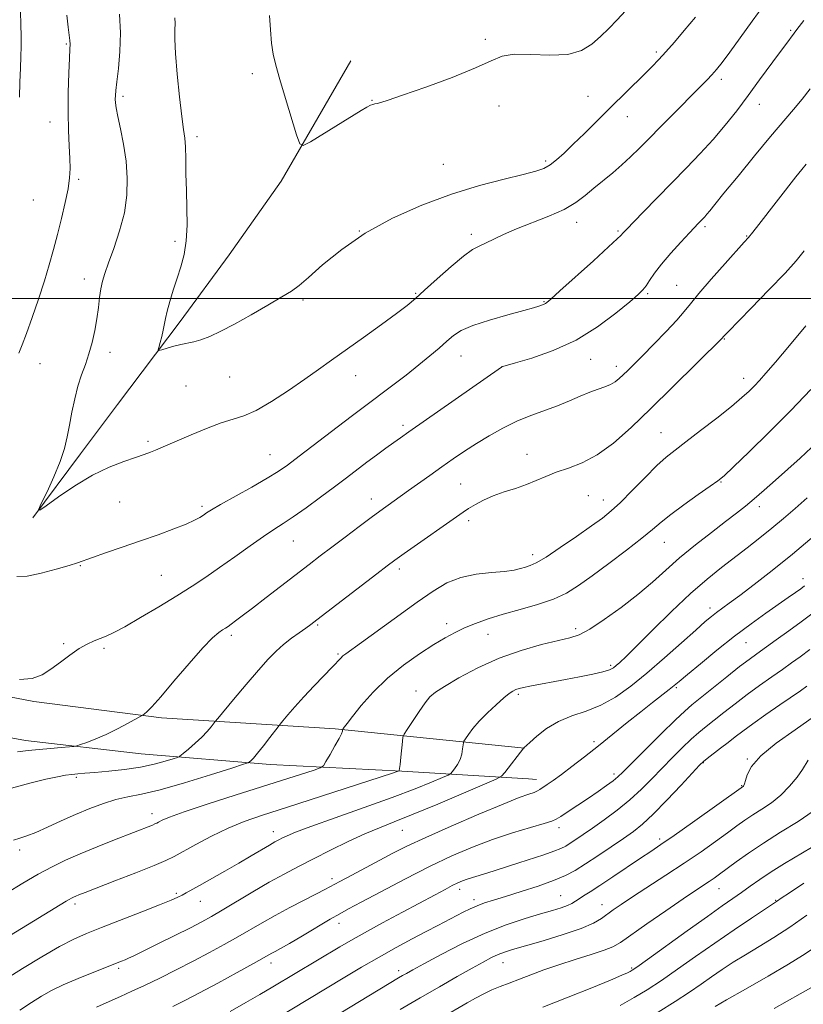
# Model space of a CAD drawing. Extents: x 2152300 to 2155200, y 304800 to 307700.
# Drawn here: x 2154527 to 2154761, y 305789 to 306083 of the extents above; entities that cross this region are included whole.
import ezdxf

# ---------------------------------------------------------------- set-up
doc = ezdxf.new("R2010")
doc.units = 0
doc.header["$MEASUREMENT"] = 0
for name, color, linetype, lineweight in [('BREAKLINE DTM HARD', 7, 'Continuous', 0), ('CONTOUR INDEX', 41, 'Continuous', 13), ('CONTOUR INTERMEDIATE', 44, 'Continuous', 0), ('GRID LINE', 7, 'Continuous', 0), ('SPOT ELEVATION DTM', 2, 'Continuous', 13)]:
    doc.layers.add(name, color=color, linetype=linetype, lineweight=lineweight)

msp = doc.modelspace()

# ---------------------------------------------------------------- linework, layer by layer
at = {"layer": 'BREAKLINE DTM HARD', "extrusion": (0.130323321035262, -0.007763942529760286, 0.9914411496355872), "elevation": 279537.6388708072, "flags": 128}
msp.add_lwpolyline([(433451.6084520713, -2114279.985140592), (433451.6084520713, -2114277.610651173)], dxfattribs=at)
at = {"layer": 'BREAKLINE DTM HARD'}
for points in [[(2154625.97, 306071.09, 1140.96), (2154605.07, 306035.05, 1139.63), (2154589.54, 306013.06, 1139.14), (2154574.83, 305993.07, 1138.46), (2154556.06, 305968.3, 1137.17), (2154545.03, 305953.51, 1136.45), (2154530.74, 305934.32, 1135.96)], [(2154677.94, 305865.4, 1117.97), (2154621.21, 305871.22, 1124.25), (2154569.29, 305874.57, 1129.69), (2154531.08, 305879.39, 1131.78), (2154506.56, 305884.07, 1131.66), (2154474, 305890.04, 1130.34), (2154435, 305896.88, 1125.58), (2154406.85, 305900.79, 1119.7), (2154387.12, 305901.8, 1118.45), (2154386.8, 305909.46, 1117.05), (2154388.2, 305927.97, 1117.21), (2154387.17, 305945.7, 1117.41)], [(2154679.12, 305856.25, 1116.91), (2154641.22, 305858.53, 1121.92), (2154601.77, 305860.54, 1125.38), (2154563.14, 305863.76, 1129.09), (2154528.54, 305867.74, 1130.7), (2154510.05, 305871.15, 1131.18), (2154481.1, 305875.47, 1130.74), (2154450.96, 305882.22, 1127.48), (2154422.41, 305886.54, 1123.37), (2154392.63, 305888.45, 1117.81), (2154377.3, 305886.6, 1117.33), (2154365.92, 305876.64, 1117.41), (2154355.73, 305864.26, 1117.81), (2154345.57, 305855.51, 1118.21), (2154337.46, 305849.55, 1118.29), (2154335.38, 305843.93, 1119.26), (2154335.57, 305822.18, 1122.04), (2154338.41, 305785.5, 1126.27), (2154344.22, 305762.89, 1128.04), (2154357.32, 305743.42, 1128.28)]]:
    msp.add_polyline3d(points, dxfattribs=at)
at = {"layer": 'CONTOUR INDEX', "flags": 128}
for points, elevation in [([(2154601.627, 306084.67), (2154601.8651, 306080.3260000001), (2154602.177, 306076.387), (2154602.666, 306073.083), (2154603.46, 306069.748), (2154604.692, 306065.498), (2154606.396, 306059.8350000001), (2154609.71, 306048.931), (2154610.645, 306046.285), (2154611.711, 306045.7531), (2154613.822, 306046.8800000001), (2154629.036, 306056.209), (2154630.764, 306057.2340000001), (2154631.798, 306057.7810000001), (2154632.521, 306058.067), (2154633.144, 306058.221), (2154633.832, 306058.3530000001), (2154634.882, 306058.61), (2154637.103, 306059.301), (2154641.435, 306060.7739), (2154648.327, 306063.215), (2154656.2731, 306066.154), (2154663.277, 306068.9600000001), (2154667.94, 306071.105), (2154671.26, 306072.4790000001), (2154674.829, 306073.078), (2154679.794, 306073.002), (2154685.498, 306072.769), (2154690.836, 306073.003), (2154694.965, 306074.165), (2154698.094, 306076.0700000001), (2154700.694, 306078.3700000001), (2154703.163, 306080.785), (2154705.623, 306083.312), (2154708.123, 306086.012)], 1140), ([(2154526.203, 305864.3750000001), (2154529.348, 305864.704), (2154532.602, 305865.067), (2154536.03, 305865.398), (2154539.23, 305865.67), (2154541.681, 305865.8630000001), (2154543.073, 305865.985), (2154543.943, 305866.1539), (2154545.035, 305866.5160000001), (2154546.933, 305867.192), (2154549.574, 305868.2120000001), (2154552.7309, 305869.5810000001), (2154556.13, 305871.246), (2154559.303, 305872.9180000001), (2154563.082, 305874.992), (2154563.703, 305875.367), (2154564.13, 305875.691), (2154564.876, 305876.3310000001), (2154566.368, 305877.8320000001), (2154569.014, 305880.785), (2154572.9881, 305885.4550000001), (2154577.527, 305890.8100000001), (2154581.63, 305895.4930000001), (2154584.529, 305898.475), (2154586.374, 305900.0480000001), (2154587.544, 305900.829), (2154588.395, 305901.3620000001), (2154589.175, 305901.878), (2154590.109, 305902.5330000001), (2154591.436, 305903.498), (2154593.453, 305905.0050000001), (2154596.471, 305907.3030000001), (2154600.622, 305910.4989000001), (2154613.463, 305920.432), (2154616.742, 305922.948), (2154620.2029, 305925.5800000001), (2154624.232, 305928.6190000001), (2154628.387, 305931.7331000001), (2154632.019, 305934.4330000001), (2154634.65, 305936.361), (2154643.225, 305942.5310000001), (2154649.613, 305947.0690000001), (2154653.174, 305949.5800000001), (2154656.596, 305951.9720000001), (2154659.982, 305954.2760000001), (2154663.525, 305956.5810000001), (2154667.367, 305958.9330000001), (2154671.442, 305961.214), (2154675.633, 305963.2640000001), (2154679.823, 305964.9770000001), (2154687.786, 305967.8800000001), (2154691.366, 305969.3420000001), (2154694.603, 305970.747), (2154697.459, 305971.943), (2154699.909, 305972.8320000001), (2154701.97, 305973.5320000001), (2154703.669, 305974.2180000001), (2154705.056, 305975.0341), (2154706.268, 305976.007), (2154707.464, 305977.138), (2154708.8259, 305978.476), (2154710.632, 305980.275), (2154713.18, 305982.839), (2154716.592, 305986.2990000001), (2154720.277, 305990.1), (2154723.467, 305993.512), (2154725.679, 305996.077), (2154727.566, 305998.425), (2154730.062, 306001.4600000001), (2154733.77, 306005.7380000001), (2154737.942, 306010.4390000001), (2154743.662, 306016.8), (2154744.953, 306018.278), (2154746.195, 306019.812), (2154748.028, 306022.154), (2154759.06, 306036.34), (2154760.871, 306038.61), (2154762.167, 306040.1520000001)], 1130), ([(2154522.746, 305796.4550000001), (2154527.711, 305799.5281000001), (2154533.418, 305802.985), (2154538.767, 305806.083), (2154543.014, 305808.3), (2154546.855, 305810.003), (2154551.346, 305811.7770000001), (2154563.361, 305816.4549000001), (2154568.681, 305818.5530000001), (2154572.149, 305819.963), (2154574.153, 305820.8410000001), (2154575.418, 305821.4720000001), (2154576.616, 305822.1290000001), (2154580.626, 305824.3970000001), (2154588.211, 305828.6470000001), (2154592.371, 305831.018), (2154596.073, 305833.1850000001), (2154601.539, 305836.4471), (2154603.214, 305837.4120000001), (2154604.427, 305838.068), (2154605.494, 305838.6130000001), (2154606.841, 305839.2610000001), (2154609.333, 305840.295), (2154613.949, 305842.0160000001), (2154621.222, 305844.59), (2154629.9151, 305847.6470000001), (2154638.347, 305850.6800000001), (2154645.136, 305853.2610000001), (2154650.093, 305855.2600000001), (2154653.33, 305856.626), (2154655.05, 305857.377), (2154655.819, 305857.8260000001), (2154656.299, 305858.3580000001), (2154657, 305859.2760000001), (2154657.843, 305860.55), (2154658.604, 305862.0690000001), (2154659.105, 305863.6991), (2154659.381, 305865.2170000001), (2154659.599, 305867.05), (2154659.7881, 305867.534), (2154660.241, 305868.2450000001), (2154661.104, 305869.512), (2154662.456, 305871.311), (2154664.364, 305873.5319000001), (2154666.8019, 305876.0210000001), (2154669.396, 305878.453), (2154671.683, 305880.4601), (2154673.323, 305881.773), (2154674.457, 305882.5260000001), (2154675.349, 305882.9560000001), (2154676.277, 305883.2710000001), (2154677.5609, 305883.584), (2154679.538, 305883.981), (2154690.169, 305885.9780000001), (2154694.398, 305886.797), (2154698.305, 305887.599), (2154701.396, 305888.316), (2154703.347, 305888.9130000001), (2154704.5, 305889.4820000001), (2154705.362, 305890.1520000001), (2154706.45, 305891.121), (2154708.303, 305892.8810000001), (2154711.469, 305895.9940000001), (2154716.248, 305900.753), (2154721.948, 305906.356), (2154727.628, 305911.7320000001), (2154732.557, 305916.0590000001), (2154736.83, 305919.512), (2154744.5669, 305925.432), (2154748.302, 305928.3350000001), (2154751.927, 305931.235), (2154755.435, 305934.1520000001), (2154758.922, 305937.155), (2154762.508, 305940.323)], 1120), ([(2154597.237, 305780.687), (2154624.0819, 305796.903), (2154629.13, 305799.904), (2154634.399, 305802.9610000001), (2154639.516, 305805.8260000001), (2154644.262, 305808.3971000001), (2154648.449, 305810.6090000001), (2154651.951, 305812.4280000001), (2154659.578, 305816.365), (2154661.654, 305817.4020000001), (2154663.715, 305818.316), (2154665.93, 305819.132), (2154668.643, 305819.9990000001), (2154672.245, 305821.1), (2154676.915, 305822.5480000001), (2154681.991, 305824.1960000001), (2154686.601, 305825.8300000001), (2154690.14, 305827.3200000001), (2154693.079, 305828.877), (2154696.153, 305830.796), (2154699.877, 305833.251), (2154703.875, 305835.943), (2154707.551, 305838.4521000001), (2154710.521, 305840.546), (2154713.259, 305842.7340000001), (2154716.455, 305845.7120000001), (2154720.522, 305849.873), (2154724.772, 305854.3920000001), (2154730.28, 305860.3300000001), (2154731.437, 305861.4600000001), (2154732.576, 305862.372), (2154736.575, 305865.41), (2154738.869, 305867.17), (2154740.987, 305868.8210000001), (2154743.278, 305870.577), (2154746.235, 305872.752), (2154750.129, 305875.5110000001), (2154754.326, 305878.4280000001), (2154760.484, 305882.6471000001), (2154762.397, 305883.9990000001)], 1110), ([(2154706.489, 305788.474), (2154710.696, 305790.8080000001), (2154714.649, 305793.1840000001), (2154718.86, 305795.932), (2154723.718, 305799.2880000001), (2154729.123, 305803.101), (2154734.857, 305807.1229000001), (2154740.6209, 305811.0800000001), (2154745.815, 305814.5820000001), (2154753.671, 305819.7980000001), (2154754.74, 305820.525), (2154757.212, 305822.1800000001), (2154761.513, 305825.028)], 1100)]:
    msp.add_lwpolyline(points, dxfattribs=dict(at, elevation=elevation))
at = {"layer": 'CONTOUR INTERMEDIATE', "flags": 128}
for points, elevation in [([(2154526.61, 306092.677), (2154526.858, 306089.4130000001), (2154527.048, 306085.789), (2154527.18, 306082.0060000001), (2154527.248, 306078.4510000001), (2154527.247, 306075.36), (2154527.185, 306072.3601), (2154527.07, 306068.925), (2154526.913, 306064.7330000001), (2154526.734, 306060.2720000001)], 1132), ([(2154556.728, 306085.047), (2154557.005, 306079.436), (2154556.818, 306073.8810000001), (2154556.353, 306068.8470000001), (2154555.871, 306064.8570000001), (2154555.576, 306062.2590000001), (2154555.456, 306060.6940000001), (2154555.441, 306059.6309), (2154555.495, 306058.55), (2154555.701, 306056.985), (2154556.173, 306054.4830000001), (2154556.963, 306050.7500000001), (2154557.872, 306046.1199), (2154558.64, 306041.084), (2154559.0301, 306036.03), (2154558.902, 306030.9300000001), (2154558.139, 306025.655), (2154556.718, 306020.1890000001), (2154554.989, 306014.9930000001), (2154553.393, 306010.6410000001), (2154552.271, 306007.507), (2154551.561, 306005.149), (2154551.103, 306002.9230000001), (2154550.745, 306000.3080000001), (2154550.385, 305997.278), (2154549.9281, 305993.931), (2154549.303, 305990.3800000001), (2154548.507, 305986.8), (2154547.557, 305983.3810000001), (2154546.481, 305980.2320000001), (2154545.354, 305977.132), (2154544.263, 305973.7820000001), (2154543.279, 305969.986), (2154542.42, 305965.981), (2154541.6909, 305962.11), (2154541.044, 305958.5860000001), (2154540.235, 305955.0970000001), (2154538.966, 305951.1979), (2154537.083, 305946.67), (2154535, 305942.1890000001), (2154533.272, 305938.6520000001), (2154532.417, 305936.7830000001), (2154532.807, 305936.61), (2154534.773, 305937.9830000001), (2154538.47, 305940.65), (2154543.324, 305943.9450000001), (2154548.579, 305947.099), (2154553.568, 305949.5050000001), (2154557.961, 305951.2060000001), (2154561.515, 305952.4079), (2154564.092, 305953.3030000001), (2154565.959, 305954.0090000001), (2154567.489, 305954.6300000001), (2154569.064, 305955.285), (2154571.111, 305956.154), (2154578.15, 305959.2021000001), (2154582.776, 305961.1310000001), (2154587.141, 305962.7720000001), (2154590.7, 305963.865), (2154593.9411, 305964.8909000001), (2154597.609, 305966.5150000001), (2154602.209, 305969.1900000001), (2154607.281, 305972.5060000001), (2154612.127, 305975.838), (2154616.278, 305978.7440000001), (2154620.183, 305981.5110000001), (2154629.707, 305988.322), (2154635.059, 305992.1790000001), (2154639.632, 305995.5220000001), (2154642.805, 305997.937), (2154645.26, 305999.9770000001), (2154648.007, 306002.4389000001), (2154651.744, 306005.8359000001), (2154655.917, 306009.5530000001), (2154659.662, 306012.693), (2154662.3579, 306014.6120000001), (2154664.362, 306015.6821), (2154666.273, 306016.53), (2154671.6419, 306019.1190000001), (2154675.508, 306020.8080000001), (2154685.232, 306024.6080000001), (2154689.7601, 306026.626), (2154693.284, 306028.677), (2154696.0939, 306030.7810000001), (2154698.688, 306032.971), (2154704.296, 306037.6130000001), (2154707.042, 306039.964), (2154709.601, 306042.329), (2154712.318, 306045.002), (2154730.8, 306063.588), (2154732.603, 306065.443), (2154733.982, 306066.925), (2154735.377, 306068.5140000001), (2154737.094, 306070.632), (2154739.402, 306073.6890000001), (2154742.471, 306077.927), (2154746.0579, 306082.9300000001), (2154749.82, 306088.117)], 1136), ([(2154540.8959, 306084.747), (2154541.349, 306081.1489), (2154541.664, 306078.7330000001), (2154541.851, 306077.1780000001), (2154541.917, 306076.0700000001), (2154541.876, 306074.6090000001), (2154541.742, 306071.9020000001), (2154541.542, 306067.3640000001), (2154541.3589, 306061.6400000001), (2154541.287, 306055.6849000001), (2154541.39, 306050.3), (2154541.595, 306045.6889000001), (2154541.799, 306041.904), (2154541.896, 306038.8790000001), (2154541.772, 306036.072), (2154541.315, 306032.8260000001), (2154540.459, 306028.677), (2154539.333, 306023.941), (2154538.113, 306019.1290000001), (2154536.923, 306014.599), (2154535.668, 306010.099), (2154534.197, 306005.2229000001), (2154532.433, 305999.7610000001), (2154530.576, 305994.284), (2154528.898, 305989.556), (2154527.594, 305986.1200000001), (2154526.557, 305983.632)], 1134), ([(2154573.282, 306083.9990000001), (2154573.343, 306082.2830000001), (2154573.271, 306080.34), (2154573.228, 306077.5580000001), (2154573.409, 306073.2490000001), (2154573.938, 306067.1030000001), (2154574.666, 306060.3109), (2154575.3759, 306054.4380000001), (2154575.893, 306050.5820000001), (2154576.2219, 306047.97), (2154576.414, 306045.361), (2154576.5191, 306041.778), (2154576.593, 306037.301), (2154576.696, 306032.2760000001), (2154576.844, 306027.0420000001), (2154576.895, 306021.9169000001), (2154576.667, 306017.213), (2154576.03, 306013.1410000001), (2154575.0761, 306009.5100000001), (2154573.9491, 306006.025), (2154572.792, 306002.4940000001), (2154571.737, 305999.128), (2154570.917, 305996.2380000001), (2154570.411, 305994.023), (2154569.776, 305990.519), (2154569.338, 305988.6281), (2154568.855, 305986.7920000001), (2154568.454, 305985.3570000001), (2154568.276, 305984.584), (2154568.509, 305984.395), (2154569.353, 305984.6290000001), (2154570.914, 305985.1240000001), (2154572.927, 305985.7180000001), (2154575.035, 305986.248), (2154578.912, 305986.991), (2154581.079, 305987.5910000001), (2154583.718, 305988.622), (2154587.0131, 305990.181), (2154591.132, 305992.344), (2154596.068, 305995.083), (2154601.098, 305997.9620000001), (2154605.323, 306000.4450000001), (2154608.179, 306002.2230000001), (2154610.448, 306003.9020000001), (2154613.248, 306006.3130000001), (2154617.484, 306010.0380000001), (2154623.208, 306014.655), (2154630.258, 306019.492), (2154638.411, 306023.9729000001), (2154647.187, 306027.903), (2154656.044, 306031.1821), (2154664.435, 306033.746), (2154671.79, 306035.6670000001), (2154677.536, 306037.051), (2154681.327, 306038.0360000001), (2154683.733, 306038.8970000001), (2154685.555, 306039.9380000001), (2154687.481, 306041.426), (2154689.757, 306043.463), (2154692.518, 306046.1140000001), (2154695.838, 306049.387), (2154703.408, 306056.899), (2154713.6819, 306066.9680000001), (2154716.058, 306069.3350000001), (2154718.112, 306071.4680000001), (2154720.24, 306073.7990000001), (2154722.766, 306076.6790000001), (2154725.725, 306080.1350000001), (2154729.081, 306084.1120000001)], 1138), ([(2154525.934, 305916.7819000001), (2154529.044, 305916.92), (2154533.248, 305917.769), (2154537.783, 305918.9610000001), (2154541.627, 305920.099), (2154544.122, 305920.905), (2154548.567, 305922.486), (2154552.513, 305923.8420000001), (2154557.536, 305925.5540000001), (2154562.982, 305927.432), (2154568.244, 305929.3), (2154572.912, 305931.0270000001), (2154576.624, 305932.4961), (2154579.145, 305933.6250000001), (2154580.738, 305934.4790000001), (2154581.796, 305935.159), (2154582.757, 305935.8090000001), (2154584.254, 305936.7450000001), (2154586.97, 305938.328), (2154596.298, 305943.5810000001), (2154600.857, 305946.1960000001), (2154604.159, 305948.2170000001), (2154606.977, 305950.1690000001), (2154610.474, 305952.8), (2154626.0039, 305964.6730000001), (2154629.584, 305967.387), (2154638.53, 305974.1040000001), (2154642.445, 305977.094), (2154646.2771, 305980.095), (2154649.604, 305982.807), (2154652.387, 305985.1680000001), (2154654.682, 305987.1800000001), (2154656.667, 305988.871), (2154658.992, 305990.3869), (2154662.428, 305991.903), (2154667.394, 305993.5270000001), (2154672.913, 305995.1), (2154677.658, 305996.393), (2154680.632, 305997.2430000001), (2154682.16, 305997.7320000001), (2154683.812, 305998.3350000001), (2154684.1571, 305998.491), (2154684.598, 305998.8), (2154685.788, 305999.8320000001), (2154688.503, 306002.2650000001), (2154698.509, 306011.2891000001), (2154703.079, 306015.4400000001), (2154705.684, 306017.846), (2154706.74, 306018.8750000001), (2154707.403, 306019.6300000001), (2154708.292, 306020.5640000001), (2154713.421, 306025.838), (2154717.5611, 306030.072), (2154726.408, 306039.062), (2154730.525, 306043.329), (2154734.38, 306047.5420000001), (2154737.979, 306051.8), (2154741.422, 306056.1680000001), (2154744.838, 306060.704), (2154748.279, 306065.3750000001), (2154754.183, 306073.454), (2154756.093, 306076.0220000001), (2154758.635, 306079.355), (2154759.457, 306080.4880000001), (2154760.133, 306081.3920000001), (2154761.485, 306083.1570000001)], 1134), ([(2154526.797, 305886.034), (2154530.596, 305886.2650000001), (2154533.5341, 305887.35), (2154536.185, 305889.062), (2154538.989, 305891.1580000001), (2154541.859, 305893.3210000001), (2154544.576, 305895.22), (2154546.969, 305896.6070000001), (2154549.063, 305897.574), (2154552.726, 305898.9890000001), (2154554.972, 305900.013), (2154558.273, 305901.768), (2154562.982, 305904.4940000001), (2154568.461, 305907.784), (2154573.817, 305911.0750000001), (2154578.399, 305913.954), (2154582.5, 305916.6340000001), (2154586.653, 305919.4790000001), (2154591.206, 305922.715), (2154595.778, 305925.9930000001), (2154599.803, 305928.8260000001), (2154602.9279, 305930.9070000001), (2154605.655, 305932.6570000001), (2154608.6969, 305934.6780000001), (2154612.554, 305937.399), (2154616.861, 305940.54), (2154621.041, 305943.645), (2154624.653, 305946.3620000001), (2154630.749, 305950.974), (2154633.652, 305953.1410000001), (2154636.389, 305955.1620000001), (2154638.756, 305956.893), (2154640.764, 305958.3429), (2154643.278, 305960.121), (2154670.975, 305979.4340000001), (2154671.2, 305979.573), (2154671.421, 305979.6400000001), (2154675.223, 305980.719), (2154680.132, 305982.1690000001), (2154686.516, 305984.4110000001), (2154693.3741, 305987.5380000001), (2154699.799, 305991.4890000001), (2154705.28, 305995.594), (2154709.4041, 305999.03), (2154711.936, 306001.2220000001), (2154713.348, 306002.5850000001), (2154714.29, 306003.7860000001), (2154715.341, 306005.3840000001), (2154716.794, 306007.529), (2154718.875, 306010.268), (2154721.664, 306013.5420000001), (2154724.672, 306016.8690000001), (2154727.272, 306019.6601), (2154730.013, 306022.5530000001), (2154731.244, 306023.811), (2154731.841, 306024.4450000001), (2154732.505, 306025.2050000001), (2154733.367, 306026.262), (2154734.887, 306028.1520000001), (2154737.605, 306031.501), (2154741.812, 306036.6350000001), (2154746.787, 306042.67), (2154751.56, 306048.4230000001), (2154758.402, 306056.5710000001), (2154760.983, 306059.665), (2154763.437, 306062.6830000001)], 1132), ([(2154524.375, 305853.5260000001), (2154529.861, 305854.965), (2154534.638, 305856.1510000001), (2154538.108, 305856.9180000001), (2154540.538, 305857.351), (2154542.408, 305857.594), (2154544.195, 305857.775), (2154546.36, 305857.963), (2154549.357, 305858.213), (2154553.4591, 305858.572), (2154558.2001, 305859.0810000001), (2154562.932, 305859.773), (2154567.085, 305860.645), (2154570.408, 305861.5370000001), (2154572.728, 305862.253), (2154574.014, 305862.686), (2154574.796, 305863.1021), (2154575.746, 305863.856), (2154577.348, 305865.197), (2154579.356, 305866.9340000001), (2154581.335, 305868.77), (2154582.932, 305870.4390000001), (2154584.0951, 305871.811), (2154585.3399, 305873.415), (2154586.1029, 305874.3470000001), (2154590.823, 305880.0100000001), (2154594.593, 305884.49), (2154598.264, 305888.773), (2154601.199, 305892.051), (2154603.585, 305894.481), (2154605.814, 305896.464), (2154608.165, 305898.312), (2154610.463, 305899.99), (2154612.422, 305901.378), (2154613.9519, 305902.486), (2154615.764, 305903.8580000001), (2154633.659, 305917.632), (2154636.776, 305920.0150000001), (2154639.0839, 305921.7230000001), (2154641.842, 305923.6840000001), (2154659.504, 305936.0630000001), (2154661.179, 305937.1569000001), (2154663.197, 305938.3700000001), (2154665.662, 305939.6730000001), (2154668.56, 305940.943), (2154671.833, 305942.0959000001), (2154675.242, 305943.1850000001), (2154678.5031, 305944.3), (2154681.436, 305945.5050000001), (2154684.282, 305946.7560000001), (2154687.388, 305947.9820000001), (2154691.023, 305949.199), (2154695.158, 305950.778), (2154699.6891, 305953.175), (2154704.552, 305956.7440000001), (2154709.848, 305961.4230000001), (2154715.719, 305967.05), (2154722.112, 305973.3140000001), (2154737.156, 305988.242), (2154737.365, 305988.498), (2154737.6681, 305988.8300000001), (2154738.753, 305989.9550000001), (2154745.759, 305997.105), (2154751.053, 306002.539), (2154755.876, 306007.5800000001), (2154759.244, 306011.2891000001), (2154761.58, 306014.2000000001)], 1128), ([(2154524.982, 305837.964), (2154526.8709, 305838.5090000001), (2154528.99, 305839.2060000001), (2154531.681, 305840.2640000001), (2154535.171, 305841.812), (2154539.2361, 305843.6790000001), (2154543.542, 305845.617), (2154547.793, 305847.4020000001), (2154551.855, 305848.9170000001), (2154555.637, 305850.0690000001), (2154559.21, 305850.8620000001), (2154563.306, 305851.6780000001), (2154568.818, 305852.9911), (2154576.181, 305855.0870000001), (2154583.975, 305857.4780000001), (2154590.32, 305859.4870000001), (2154593.846, 305860.616), (2154595.217, 305861.0920000001), (2154595.612, 305861.3250000001), (2154596.0319, 305861.6960000001), (2154596.792, 305862.4820000001), (2154598.035, 305863.9350000001), (2154599.8, 305866.1520000001), (2154601.707, 305868.621), (2154604.183, 305871.866), (2154604.791, 305872.632), (2154605.617, 305873.6290000001), (2154607.08, 305875.373), (2154609.192, 305877.8231), (2154611.861, 305880.796), (2154614.9291, 305884.0640000001), (2154620.435, 305889.7810000001), (2154622.926, 305892.414), (2154623.581, 305893.034), (2154624.416, 305893.682), (2154629.158, 305897.0800000001), (2154645.791, 305909.127), (2154650.562, 305912.471), (2154654.688, 305914.9170000001), (2154658.822, 305916.5530000001), (2154663.401, 305917.498), (2154667.992, 305918.001), (2154671.946, 305918.3430000001), (2154674.787, 305918.748), (2154676.737, 305919.2070000001), (2154678.191, 305919.6520000001), (2154679.575, 305920.105), (2154681.4371, 305920.9450000001), (2154684.351, 305922.6390000001), (2154688.627, 305925.447), (2154693.499, 305928.801), (2154697.935, 305931.927), (2154701.21, 305934.3), (2154703.832, 305936.4099), (2154706.617, 305938.9940000001), (2154710.137, 305942.534), (2154713.989, 305946.4720000001), (2154717.525, 305949.992), (2154720.337, 305952.546), (2154722.976, 305954.6560000001), (2154726.235, 305957.1141000001), (2154730.616, 305960.4600000001), (2154735.458, 305964.23), (2154739.815, 305967.708), (2154742.969, 305970.351), (2154745.126, 305972.3040000001), (2154746.724, 305973.8810000001), (2154748.219, 305975.452), (2154750.139, 305977.5970000001), (2154753.032, 305980.947), (2154757.2131, 305985.8921000001), (2154762.073, 305991.8360000001)], 1126), ([(2154522.895, 305822.096), (2154527.72, 305825.013), (2154532.364, 305827.7230000001), (2154536.51, 305829.9730000001), (2154540.516, 305831.9290000001), (2154544.912, 305833.865), (2154550.009, 305835.9600000001), (2154555.2341, 305838.034), (2154566.531, 305842.4450000001), (2154567.301, 305842.7720000001), (2154567.831, 305843.0320000001), (2154568.408, 305843.351), (2154569.422, 305843.871), (2154571.658, 305844.797), (2154576.001, 305846.355), (2154582.93, 305848.6520000001), (2154591.295, 305851.345), (2154614.93, 305858.9080000001), (2154616.778, 305859.5551000001), (2154617.698, 305860.2070000001), (2154618.48, 305861.425), (2154619.709, 305863.556), (2154621.159, 305866.1040000001), (2154622.4, 305868.3599), (2154623.11, 305869.7841), (2154623.39, 305870.5000000001), (2154623.471, 305870.9440000001), (2154623.529, 305871.074), (2154623.675, 305871.301), (2154624.006, 305871.7810000001), (2154624.803, 305872.856), (2154626.393, 305874.91), (2154629.019, 305878.1680000001), (2154632.574, 305882.2001000001), (2154636.863, 305886.416), (2154641.64, 305890.3040000001), (2154646.439, 305893.677), (2154650.742, 305896.4280000001), (2154654.196, 305898.508), (2154657.1191, 305900.1030000001), (2154659.994, 305901.459), (2154663.242, 305902.7810000001), (2154667.035, 305904.123), (2154671.479, 305905.5000000001), (2154676.563, 305906.9290000001), (2154681.792, 305908.4380000001), (2154686.553, 305910.057), (2154690.465, 305911.856), (2154694.071, 305914.073), (2154698.148, 305916.9830000001), (2154703.178, 305920.702), (2154708.469, 305924.6899000001), (2154713.0369, 305928.2440000001), (2154716.235, 305930.8860000001), (2154718.762, 305933.04), (2154721.656, 305935.355), (2154725.606, 305938.2600000001), (2154729.9101, 305941.3040000001), (2154733.516, 305943.816), (2154735.772, 305945.427), (2154737.624, 305946.975), (2154740.415, 305949.6), (2154745.111, 305954.1120000001), (2154751.153, 305960.0150000001), (2154757.605, 305966.485), (2154763.617, 305972.7430000001)], 1124), ([(2154521.975, 305808.2000000001), (2154529.124, 305812.6200000001), (2154540.751, 305819.6740000001), (2154541.635, 305820.193), (2154542.282, 305820.5440000001), (2154542.908, 305820.85), (2154543.594, 305821.1520000001), (2154544.535, 305821.535), (2154546.371, 305822.2540000001), (2154555.337, 305825.7280000001), (2154561.612, 305828.1800000001), (2154567.07, 305830.355), (2154570.592, 305831.849), (2154573.013, 305833.04), (2154579.502, 305836.6250000001), (2154584.235, 305839.121), (2154589.195, 305841.518), (2154594.014, 305843.5060000001), (2154599.4799, 305845.416), (2154606.67, 305847.7440000001), (2154638.441, 305857.976), (2154640.085, 305858.52), (2154640.345, 305858.6410000001), (2154640.399, 305858.7860000001), (2154640.498, 305859.3210000001), (2154640.662, 305860.596), (2154640.899, 305862.7760000001), (2154641.368, 305867.4400000001), (2154641.533, 305868.704), (2154641.905, 305869.6390000001), (2154642.804, 305871.0480000001), (2154644.413, 305873.469), (2154646.3761, 305876.3810000001), (2154648.2, 305878.998), (2154649.617, 305880.785), (2154651.246, 305882.1950000001), (2154653.928, 305883.932), (2154658.27, 305886.486), (2154663.933, 305889.498), (2154670.345, 305892.3960000001), (2154676.919, 305894.7160000001), (2154683.017, 305896.4290000001), (2154691.462, 305898.4380000001), (2154694.247, 305899.4020000001), (2154697.431, 305901.0970000001), (2154701.792, 305903.926), (2154706.855, 305907.5430000001), (2154711.836, 305911.415), (2154716.167, 305915.126), (2154720.159, 305918.7380000001), (2154724.3419, 305922.4280000001), (2154729.05, 305926.2820000001), (2154733.844, 305930.0170000001), (2154738.091, 305933.2560000001), (2154741.358, 305935.7640000001), (2154744.011, 305937.8689000001), (2154746.619, 305940.0360000001), (2154749.632, 305942.6350000001), (2154753.031, 305945.632), (2154756.682, 305948.8960000001), (2154760.405, 305952.2579), (2154763.837, 305955.4061)], 1122), ([(2154526.839, 305787.1070000001), (2154530.357, 305789.3661), (2154533.353, 305791.2320000001), (2154536.3, 305792.8960000001), (2154539.821, 305794.6080000001), (2154544.28, 305796.524), (2154549, 305798.4280000001), (2154557.316, 305801.6850000001), (2154558.352, 305802.1130000001), (2154559.373, 305802.568), (2154560.985, 305803.3360000001), (2154563.81, 305804.72), (2154568.177, 305806.878), (2154573.25, 305809.4), (2154577.898, 305811.7330000001), (2154581.341, 305813.5060000001), (2154584.19, 305815.067), (2154587.402, 305816.947), (2154596.592, 305822.4600000001), (2154601.518, 305825.333), (2154605.971, 305827.7940000001), (2154610.23, 305830.02), (2154614.7631, 305832.317), (2154619.868, 305834.8850000001), (2154625.171, 305837.4950000001), (2154630.131, 305839.8140000001), (2154634.468, 305841.655), (2154638.946, 305843.421), (2154644.59, 305845.6641000001), (2154651.951, 305848.709), (2154659.678, 305851.9720000001), (2154665.945, 305854.6420000001), (2154669.456, 305856.176), (2154671.027, 305857.0930000001), (2154672.005, 305858.1800000001), (2154677.747, 305865.5270000001), (2154679.464, 305867.1180000001), (2154681.566, 305869.0000000001), (2154684.504, 305871.2930000001), (2154688.079, 305873.4500000001), (2154692.096, 305875.0970000001), (2154696.382, 305876.55), (2154700.771, 305878.2980000001), (2154705.157, 305880.7440000001), (2154709.6851, 305883.953), (2154714.557, 305887.9021000001), (2154719.826, 305892.4500000001), (2154724.93, 305896.986), (2154729.153, 305900.7770000001), (2154732.0009, 305903.301), (2154733.8561, 305904.873), (2154735.323, 305906.0140000001), (2154739.172, 305908.818), (2154742.312, 305911.1420000001), (2154746.636, 305914.4230000001), (2154751.981, 305918.599), (2154758.079, 305923.529), (2154764.557, 305928.959)], 1118), ([(2154549.771, 305787.996), (2154553.595, 305789.659), (2154557.034, 305791.1670000001), (2154560.418, 305792.7000000001), (2154564.207, 305794.4820000001), (2154568.717, 305796.671), (2154573.7001, 305799.1510000001), (2154578.767, 305801.7380000001), (2154583.585, 305804.273), (2154588.05, 305806.699), (2154592.114, 305808.9840000001), (2154599.407, 305813.2211000001), (2154603.305, 305815.404), (2154607.686, 305817.7340000001), (2154615.678, 305821.851), (2154618.18, 305823.17), (2154622.647, 305825.6020000001), (2154626.185, 305827.4930000001), (2154634.641, 305831.975), (2154638.5029, 305834.008), (2154642.737, 305836.1300000001), (2154648.3679, 305838.7650000001), (2154655.962, 305842.144), (2154664.245, 305845.7170000001), (2154671.482, 305848.74), (2154676.353, 305850.659), (2154679.198, 305851.6880000001), (2154680.77, 305852.2330000001), (2154681.751, 305852.65), (2154682.525, 305853.0980000001), (2154684.679, 305854.539), (2154686.485, 305855.7820000001), (2154688.94, 305857.562), (2154692.108, 305859.9701), (2154695.857, 305862.898), (2154700.001, 305866.191), (2154708.653, 305873.143), (2154712.672, 305876.345), (2154716.179, 305879.0850000001), (2154721.208, 305882.958), (2154722.705, 305884.148), (2154724.238, 305885.426), (2154726.66, 305887.469), (2154730.562, 305890.7290000001), (2154735.4971, 305894.769), (2154740.756, 305898.9280000001), (2154745.724, 305902.654), (2154750.153, 305905.8260000001), (2154756.821, 305910.4820000001), (2154759.012, 305912.0270000001), (2154760.565, 305913.143), (2154761.739, 305914.047)], 1116), ([(2154572.625, 305788.1401000001), (2154576.282, 305789.9600000001), (2154580.59, 305792.2160000001), (2154586.111, 305795.1800000001), (2154591.945, 305798.3480000001), (2154596.8271, 305801.0210000001), (2154602.325, 305804.083), (2154603.328, 305804.6240000001), (2154604.922, 305805.5040000001), (2154607.559, 305807.0220000001), (2154611.453, 305809.3200000001), (2154619.768, 305814.253), (2154622.589, 305815.8840000001), (2154625.245, 305817.345), (2154629.049, 305819.382), (2154634.908, 305822.503), (2154642.097, 305826.2710000001), (2154649.487, 305830.0150000001), (2154656.195, 305833.2010000001), (2154662.347, 305835.846), (2154668.315, 305838.1070000001), (2154674.285, 305840.094), (2154679.692, 305841.7380000001), (2154683.784, 305842.926), (2154686.11, 305843.632), (2154687.427, 305844.1940000001), (2154688.794, 305845.041), (2154691.019, 305846.4830000001), (2154693.909, 305848.373), (2154697.0201, 305850.4440000001), (2154699.954, 305852.454), (2154702.489, 305854.2519), (2154704.45, 305855.7070000001), (2154705.837, 305856.8420000001), (2154707.364, 305858.295), (2154714.043, 305864.9720000001), (2154718.842, 305869.7331000001), (2154723.078, 305873.882), (2154725.899, 305876.545), (2154728.015, 305878.3750000001), (2154738.425, 305886.7660000001), (2154742.276, 305889.833), (2154745.1, 305892.0110000001), (2154747.39, 305893.6840000001), (2154753.265, 305897.827), (2154757.056, 305900.5380000001), (2154760.721, 305903.2280000001), (2154763.871, 305905.6589)], 1114), ([(2154589.806, 305786.6680000001), (2154594.545, 305789.3030000001), (2154598.741, 305791.7170000001), (2154602.611, 305794.0140000001), (2154622.601, 305806.0360000001), (2154625.88, 305807.947), (2154629.97, 305810.236), (2154635.395, 305813.186), (2154641.4049, 305816.4130000001), (2154651.135, 305821.6070000001), (2154654.14, 305823.198), (2154656.301, 305824.3121), (2154657.954, 305825.115), (2154659.358, 305825.7201), (2154660.752, 305826.231), (2154662.35, 305826.7450000001), (2154666.586, 305828.051), (2154669.374, 305828.9510000001), (2154676.1849, 305831.172), (2154683.687, 305833.5820000001), (2154686.72, 305834.6130000001), (2154688.804, 305835.4290000001), (2154690.273, 305836.1610000001), (2154691.62, 305836.992), (2154693.281, 305838.0910000001), (2154695.452, 305839.5700000001), (2154698.267, 305841.5270000001), (2154701.77, 305844.0150000001), (2154705.635, 305846.898), (2154709.445, 305849.9930000001), (2154712.881, 305853.145), (2154716.031, 305856.317), (2154719.083, 305859.5000000001), (2154722.162, 305862.6510000001), (2154725.14, 305865.596), (2154727.827, 305868.1269), (2154730.124, 305870.1321), (2154732.295, 305871.8920000001), (2154734.698, 305873.7870000001), (2154737.602, 305876.0991000001), (2154740.94, 305878.7330000001), (2154744.555, 305881.4990000001), (2154748.278, 305884.219), (2154751.879, 305886.763), (2154755.113, 305889.0140000001), (2154757.85, 305890.9340000001), (2154760.423, 305892.811), (2154763.281, 305895.0110000001)], 1112), ([(2154616.898, 305782.5650000001), (2154640.229, 305796.687), (2154641.436, 305797.3970000001), (2154642.619, 305798.0760000001), (2154644.494, 305799.1190000001), (2154647.781, 305800.916), (2154652.935, 305803.686), (2154659.337, 305806.9610000001), (2154666.1031, 305810.1040000001), (2154672.457, 305812.606), (2154678.0749, 305814.4780000001), (2154682.739, 305815.865), (2154686.307, 305816.903), (2154688.915, 305817.703), (2154690.771, 305818.3740000001), (2154692.095, 305819.0110000001), (2154693.154, 305819.6690000001), (2154694.227, 305820.394), (2154695.598, 305821.2660000001), (2154697.567, 305822.503), (2154700.439, 305824.3540000001), (2154704.335, 305826.9390000001), (2154712.617, 305832.4930000001), (2154715.741, 305834.572), (2154718.7549, 305836.601), (2154722.691, 305839.327), (2154728.157, 305843.192), (2154743.459, 305854.123), (2154743.594, 305854.296), (2154743.7691, 305854.752), (2154744.038, 305855.752), (2154744.552, 305857.5019), (2154745.863, 305859.996), (2154748.625, 305863.172), (2154753.213, 305866.9240000001), (2154758.901, 305870.9730000001), (2154764.6901, 305874.9940000001)], 1108), ([(2154640.702, 305787.22), (2154646.6439, 305790.702), (2154652.481, 305794.077), (2154657.797, 305797.1120000001), (2154662.24, 305799.6190000001), (2154665.574, 305801.47), (2154668.043, 305802.773), (2154670.007, 305803.6950000001), (2154671.885, 305804.421), (2154674.336, 305805.1950000001), (2154683.469, 305807.84), (2154689.52, 305809.6780000001), (2154694.882, 305811.5000000001), (2154698.551, 305813.078), (2154700.903, 305814.454), (2154704.483, 305817.066), (2154706.866, 305818.699), (2154710.242, 305820.925), (2154720.25, 305827.421), (2154725.738, 305831.051), (2154730.7561, 305834.4790000001), (2154735.109, 305837.5440000001), (2154738.693, 305840.1279000001), (2154741.496, 305842.175), (2154743.862, 305843.8680000001), (2154746.223, 305845.453), (2154748.904, 305847.1510000001), (2154751.786, 305849.0920000001), (2154754.644, 305851.3821), (2154757.261, 305854.041), (2154759.463, 305856.7389000001), (2154761.088, 305859.0580000001), (2154762.79, 305861.8850000001)], 1106), ([(2154652.863, 305784.7100000001), (2154660.763, 305789.2220000001), (2154663.28, 305790.6390000001), (2154665.69, 305791.932), (2154668.102, 305793.094), (2154670.619, 305794.143), (2154673.341, 305795.175), (2154676.366, 305796.3080000001), (2154679.789, 305797.6300000001), (2154683.688, 305799.105), (2154688.14, 305800.671), (2154693.081, 305802.2540000001), (2154697.887, 305803.7391000001), (2154701.7959, 305805.002), (2154704.385, 305806.04), (2154706.592, 305807.338), (2154714.5279, 305812.8790000001), (2154720.203, 305816.807), (2154725.387, 305820.3630000001), (2154729.062, 305822.8480000001), (2154733.161, 305825.572), (2154734.652, 305826.595), (2154736.298, 305827.774), (2154741.263, 305831.4560000001), (2154744.916, 305834.0700000001), (2154749.389, 305837.0650000001), (2154754.564, 305840.3030000001), (2154759.785, 305843.552), (2154764.262, 305846.557)], 1104), ([(2154683.374, 305787.9730000001), (2154690.977, 305790.915), (2154698.071, 305793.7550000001), (2154703.669, 305796.052), (2154707.077, 305797.4890000001), (2154708.776, 305798.246), (2154709.539, 305798.626), (2154710.165, 305798.9930000001), (2154711.57, 305799.958), (2154714.697, 305802.193), (2154726.565, 305810.748), (2154732.629, 305815.0910000001), (2154737.0899, 305818.2370000001), (2154740.266, 305820.447), (2154742.848, 305822.2610000001), (2154745.4449, 305824.1350000001), (2154748.339, 305826.1859), (2154751.7279, 305828.447), (2154755.698, 305830.91), (2154763.805, 305835.763)], 1102), ([(2154717.901, 305786.497), (2154723.023, 305789.671), (2154727.245, 305792.4280000001), (2154730.734, 305794.8219), (2154733.886, 305797.024), (2154737.05, 305799.186), (2154740.395, 305801.3800000001), (2154744.046, 305803.6570000001), (2154748.0979, 305806.0850000001), (2154752.542, 305808.791), (2154757.342, 305811.9180000001), (2154762.36, 305815.485)], 1098), ([(2154734.976, 305788.1780000001), (2154738.328, 305790.1030000001), (2154744.022, 305793.345), (2154750.782, 305797.221), (2154756.893, 305800.8040000001), (2154761.135, 305803.4390000001), (2154764.261, 305805.5540000001)], 1096), ([(2154752.596, 305787.5850000001), (2154760.381, 305791.9620000001), (2154763.562, 305793.77)], 1094)]:
    msp.add_lwpolyline(points, dxfattribs=dict(at, elevation=elevation))
at = {"layer": 'GRID LINE', "flags": 128}
msp.add_lwpolyline([(2155000, 306000), (2152500, 306000)], dxfattribs=at)
at = {"layer": 'SPOT ELEVATION DTM'}
for p in [(2154757.56, 306080.21, 1134.2), (2154540.77, 306076.12, 1133.84), (2154666.18, 306077.5, 1140.26), (2154717.38, 306073.77, 1138.3), (2154596.46, 306067.24, 1139.68), (2154736.78, 306065.52, 1135.6), (2154557.69, 306060.49, 1136.32), (2154696.95, 306060.49, 1138.9), (2154632.31, 306059.28, 1140.06), (2154670.23, 306057.6, 1139.56), (2154748.15, 306058.11, 1133.3), (2154708.64, 306054.43, 1137.3), (2154535.86, 306052.8, 1133.29), (2154579.92, 306048.44, 1138.39), (2154653.62, 306040.1, 1138.97), (2154684.28, 306041.1, 1138.3), (2154544.45, 306035.6, 1134.29), (2154530.94, 306029.42, 1132.7), (2154693.48, 306022.81, 1135.4), (2154628.51, 306020.17, 1138), (2154661.97, 306019.21, 1136.37), (2154705.88, 306020.14, 1134.2), (2154731.96, 306021.51, 1131.7), (2154573.3, 306017.13, 1137.62), (2154744.35, 306018.66, 1130.1), (2154546.12, 306005.85, 1135.5), (2154645.36, 306001.58, 1136.15), (2154714.76, 306001.48, 1131.8), (2154723.46, 306003.89, 1130.9), (2154611.58, 305999.58, 1137.77), (2154683.7, 305999.04, 1134.1), (2154737.73, 305987.85, 1127.9), (2154553.89, 305983.83, 1136.45), (2154532.92, 305980.49, 1134.91), (2154658.85, 305982.8, 1133.24), (2154697.66, 305981.75, 1131.3), (2154671.13, 305979.64, 1132.01), (2154705.4, 305979.66, 1130.5), (2154589.71, 305976.46, 1137.22), (2154627.37, 305976.92, 1135.29), (2154743.46, 305976.1, 1126.6), (2154576.62, 305973.76, 1137.09), (2154641.56, 305962.08, 1132.36), (2154718.71, 305959.81, 1126.9), (2154565.2, 305957.28, 1136.27), (2154601.74, 305953.26, 1134.83), (2154678.62, 305953.4, 1128.67), (2154736.74, 305945.13, 1123.9), (2154658.79, 305944.45, 1128.96), (2154632.1, 305940.02, 1130.61), (2154697.04, 305941.04, 1127.1), (2154701.49, 305939.7, 1126.7), (2154556.72, 305939.05, 1135.16), (2154581.43, 305937.84, 1134.31), (2154748.23, 305937.69, 1121.5), (2154661.23, 305933.51, 1127.58), (2154608.76, 305927.46, 1131.16), (2154719.78, 305927.06, 1123.2), (2154680.34, 305923.36, 1126.5), (2154544.95, 305920.02, 1133.89), (2154640.4, 305919.07, 1127.59), (2154569.2, 305917.18, 1132.97), (2154761.26, 305916.14, 1116.5), (2154733.42, 305907.41, 1118.5), (2154616.03, 305902.32, 1127.81), (2154654.62, 305902.67, 1124.51), (2154693.19, 305901.2, 1122.4), (2154590.2, 305899.19, 1129.65), (2154667.02, 305899.47, 1123.17), (2154540.01, 305896.71, 1132.2), (2154552.05, 305895.31, 1131.73), (2154744.18, 305896.98, 1115.1), (2154622.11, 305893.64, 1126.2), (2154703.73, 305890.26, 1120.3), (2154723.3, 305883.54, 1115.8), (2154645.43, 305882.58, 1122.52), (2154676.1, 305881.54, 1119.7), (2154698.75, 305867.41, 1116.3), (2154731.45, 305861.06, 1109.9), (2154744.61, 305862.22, 1108.1), (2154543.82, 305856.73, 1127.75), (2154704.66, 305857.71, 1114.4), (2154742.9, 305854.26, 1108.1), (2154566.38, 305845.83, 1124.56), (2154602.76, 305840.47, 1120.59), (2154641.32, 305840.85, 1117.11), (2154688.22, 305841.64, 1113.5), (2154718.4, 305838.31, 1108.4), (2154526.84, 305834.96, 1125.55), (2154620.34, 305826.4, 1116.41), (2154573.66, 305821.99, 1120.25), (2154658.54, 305823.22, 1111.51), (2154736.13, 305823.38, 1103.2), (2154543.35, 305818.8, 1121.63), (2154580.85, 305819.66, 1119.24), (2154662.8, 305820.14, 1110.45), (2154688.73, 305821.31, 1108.9), (2154701.09, 305818.66, 1106.7), (2154753.11, 305819.93, 1100.1), (2154622.38, 305813.03, 1113.42), (2154602.07, 305801.14, 1113.48), (2154671.49, 305801.26, 1105.24), (2154556.43, 305799.53, 1117.71), (2154640.29, 305798.87, 1108.44), (2154710, 305799.72, 1102.2)]:
    msp.add_point(p, dxfattribs=at)

doc.saveas('drawing.dxf')
